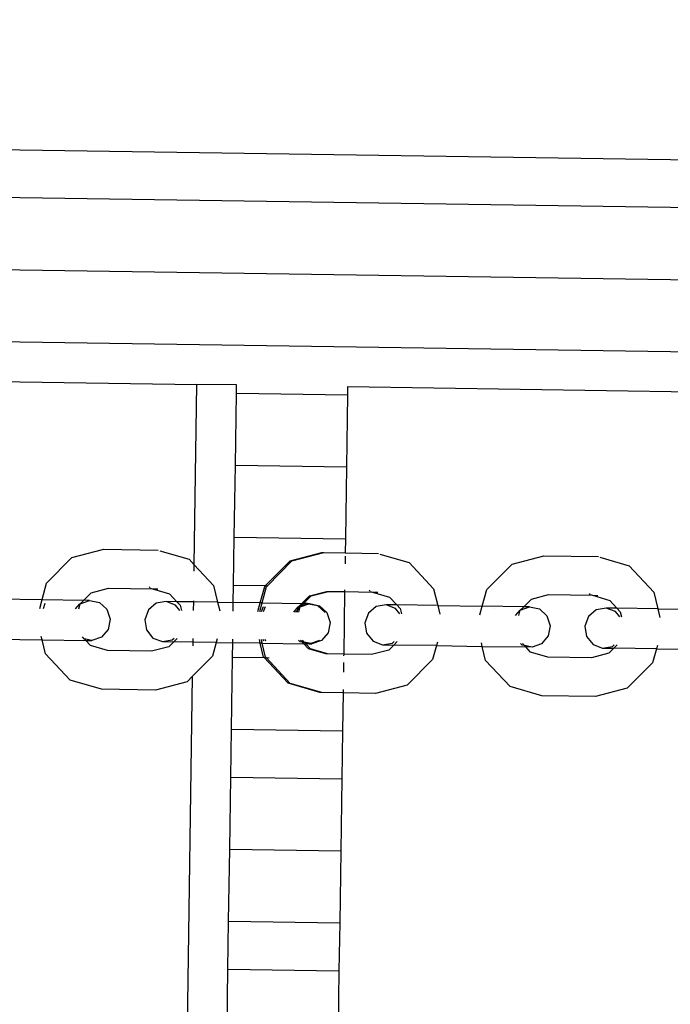
# Model space of a CAD drawing. Units: centimetres. Extents: x 14335 to 29324, y -238 to 9408.
# Drawn here: x 23392 to 23527, y 6370 to 6575 of the extents above; entities that cross this region are included whole.
import ezdxf

# ---------------------------------------------------------------- set-up
doc = ezdxf.new("R2010")
doc.units = ezdxf.units.CM
doc.layers.add('Размеры', color=1, linetype='Continuous', lineweight=5)
doc.dimstyles.new('размеры Маф', dxfattribs={"dimtxt": 150, "dimasz": 50, "dimexe": 50, "dimexo": 0.0625, "dimgap": 0.09, "dimtad": 1, "dimdec": 0, "dimzin": 0, "dimdsep": 46, "dimtxsty": 'Standard', "dimblk": 'ARCHTICK', "dimcen": 0.09, "dimdle": 50, "dimclrd": 256, "dimclre": 256, "dimclrt": 256, "dimadec": 0, "dimazin": 0, "dimtfac": 1, "dimtdec": 0, "dimtix": 1, "dimtofl": 0, "dimtmove": 0, "dimatfit": 3, "dimfxl": 1, "dimtolj": 1, "dimtzin": 0, "dimlwd": -1, "dimlwe": -1, "dimarcsym": 1})

# ---------------------------------------------------------------- blocks, each defined once
blk = doc.blocks.new('_ArchTick')
at = {"color": 0, "linetype": 'ByBlock', "const_width": 0.15}
blk.add_lwpolyline([(-0.5, -0.5), (0.5, 0.5)], dxfattribs=at)
blk = doc.blocks.new('*D13')
at = {"layer": 'Defpoints', "color": 0, "transparency": 16777216}
for p in [(15814.12, 9357.96), (29274.21, 9357.96), (15869.01, 954.76)]:
    blk.add_point(p, dxfattribs=at)
at = {"layer": 'Размеры', "transparency": 16777216}
for p, q in [((29274.21, 904.76), (29274.21, 9407.96)), ((15814.18, 9357.96), (29324.21, 9357.96)), ((15869.08, 954.76), (29324.21, 954.76))]:
    blk.add_line(p, q, dxfattribs=at)
at = {"layer": 'Размеры', "transparency": 16777216, "xscale": 50, "yscale": 50, "zscale": 50}
for p, rotation in [((29274.21, 9357.96), 90), ((29274.21, 954.76), 270)]:
    blk.add_blockref('_ArchTick', p, dxfattribs=dict(at, rotation=rotation))
at = {"layer": 'Размеры', "transparency": 16777216, "insert": (29199.12, 5156.36), "char_height": 150, "attachment_point": 5, "rotation": 90}
blk.add_mtext('\\A1;8403', dxfattribs=at)

msp = doc.modelspace()

# ---------------------------------------------------------------- linework, layer by layer
for p, q in [((23012.85, 6553.57), (23784.38, 6542.14)), ((23790.41, 6532.05), (23014.74, 6543.54)), ((22990.82, 6528.9), (23790.18, 6517.05)), ((23015.97, 6513.52), (23789.94, 6502.05)), ((23262.74, 6501.56), (23428.58, 6499.1)), ((23428.02, 6461.49), (23428.58, 6499.1)), ((23436.83, 6498.98), (23428.58, 6499.1)), ((23436.8, 6497.28), (23436.83, 6498.98)), ((23436.58, 6482.29), (23436.8, 6497.28)), ((23436.8, 6497.28), (23459.94, 6496.94)), ((23459.94, 6496.94), (23459.72, 6481.94)), ((23459.96, 6498.64), (23459.94, 6496.94)), ((23459.96, 6498.64), (23624.43, 6496.2)), ((23436.36, 6467.29), (23436.58, 6482.29)), ((23436.58, 6482.29), (23459.72, 6481.94)), ((23459.72, 6481.94), (23459.49, 6466.94)), ((23436.21, 6457.29), (23436.36, 6467.29)), ((23436.36, 6467.29), (23459.49, 6466.94)), ((23459.49, 6466.94), (23459.45, 6464.02)), ((23402.53, 6463.03), (23409.15, 6464.76)), ((23409.15, 6464.76), (23420.52, 6464.59)), ((23420.85, 6464.45), (23426.92, 6462.67)), ((23447.97, 6462.35), (23454.59, 6464.09)), ((23448.37, 6462.35), (23454.99, 6464.08)), ((23454.59, 6464.09), (23454.99, 6464.08)), ((23454.99, 6464.08), (23459.45, 6464.02)), ((23397.25, 6457.72), (23402.53, 6463.03)), ((23426.92, 6462.67), (23428.02, 6461.49)), ((23442.84, 6457.19), (23447.97, 6462.35)), ((23443.24, 6457.18), (23448.37, 6462.35)), ((23459.44, 6463.32), (23459.42, 6461.73)), ((23459.45, 6464.02), (23466.36, 6463.91)), ((23466.68, 6463.77), (23472.76, 6461.99)), ((23472.76, 6461.99), (23477.88, 6456.52)), ((23494.21, 6461.67), (23500.83, 6463.4)), ((23500.83, 6463.4), (23512.2, 6463.23)), ((23512.52, 6463.09), (23518.59, 6461.31)), ((23428.01, 6460.18), (23428.02, 6461.49)), ((23428.02, 6461.49), (23432.04, 6457.2)), ((23488.93, 6456.36), (23494.21, 6461.67)), ((23518.59, 6461.31), (23523.72, 6455.84)), ((23396.3, 6454.27), (23397.25, 6457.72)), ((23406.56, 6455.72), (23410.15, 6456.67)), ((23410.15, 6456.67), (23419.3, 6456.53)), ((23418.81, 6456.68), (23418.67, 6456.93)), ((23418.81, 6456.68), (23419.3, 6456.53)), ((23419.3, 6456.53), (23422.87, 6455.48)), ((23419.3, 6456.53), (23420.42, 6456.51)), ((23432.04, 6457.2), (23432.88, 6453.73)), ((23436.15, 6453.68), (23436.21, 6457.29)), ((23436.21, 6457.29), (23442.84, 6457.19)), ((23441.75, 6453.59), (23442.69, 6457.04)), ((23442.14, 6453.59), (23443.09, 6457.04)), ((23442.69, 6457.04), (23442.84, 6457.19)), ((23442.84, 6457.19), (23443.24, 6457.18)), ((23443.09, 6457.04), (23443.24, 6457.18)), ((23452, 6455.05), (23455.59, 6455.99)), ((23452.39, 6455.04), (23455.99, 6455.99)), ((23455.59, 6455.99), (23455.99, 6455.99)), ((23455.99, 6455.99), (23459.33, 6455.94)), ((23459.33, 6455.94), (23459.14, 6442.93)), ((23459.34, 6456.32), (23459.33, 6455.94)), ((23459.33, 6455.94), (23465.14, 6455.85)), ((23464.65, 6456), (23464.5, 6456.25)), ((23464.65, 6456), (23465.14, 6455.85)), ((23465.14, 6455.85), (23468.71, 6454.8)), ((23465.14, 6455.85), (23466.26, 6455.83)), ((23477.88, 6456.52), (23478.72, 6453.05)), ((23487.98, 6452.91), (23488.93, 6456.36)), ((23523.72, 6455.84), (23524.56, 6452.37)), ((23387.05, 6454.41), (23396.3, 6454.27)), ((23395.81, 6452.46), (23396.3, 6454.27)), ((23396.3, 6454.27), (23404.98, 6454.14)), ((23404.27, 6453.43), (23404.98, 6454.14)), ((23404.27, 6453.43), (23406.19, 6454.12)), ((23404.98, 6454.14), (23406.56, 6455.72)), ((23406.19, 6454.12), (23404.98, 6454.14)), ((23406.19, 6454.12), (23408.24, 6453.69)), ((23422.13, 6453.89), (23420.06, 6453.52)), ((23424.09, 6453.13), (23422.13, 6453.89)), ((23424.4, 6453.85), (23422.13, 6453.89)), ((23422.87, 6455.48), (23424.4, 6453.85)), ((23424.4, 6453.85), (23425.08, 6453.12)), ((23427.91, 6453.8), (23424.4, 6453.85)), ((23427.88, 6451.99), (23427.91, 6453.8)), ((23427.91, 6453.8), (23427.91, 6454)), ((23432.88, 6453.73), (23427.91, 6453.8)), ((23450.42, 6453.47), (23452, 6455.05)), ((23450.8, 6453.46), (23452.39, 6455.04)), ((23468.71, 6454.8), (23470.24, 6453.17)), ((23496.66, 6452.78), (23498.23, 6454.37)), ((23498.23, 6454.37), (23501.83, 6455.31)), ((23501.83, 6455.31), (23510.98, 6455.17)), ((23510.49, 6455.32), (23510.34, 6455.57)), ((23510.49, 6455.32), (23510.98, 6455.17)), ((23510.98, 6455.17), (23514.55, 6454.12)), ((23510.98, 6455.17), (23512.1, 6455.15)), ((23514.55, 6454.12), (23516.07, 6452.49)), ((23396.61, 6452.45), (23396.98, 6453.54)), ((23403.29, 6452.35), (23404.2, 6453.43)), ((23403.98, 6452.34), (23404.27, 6453.43)), ((23404.2, 6453.43), (23404.27, 6453.43)), ((23408.24, 6453.69), (23409.81, 6452.26)), ((23409.81, 6452.26), (23410.48, 6450.2)), ((23418.45, 6452.13), (23417.72, 6450.09)), ((23420.06, 6453.52), (23418.45, 6452.13)), ((23424.98, 6452.03), (23424.09, 6453.13)), ((23425.08, 6453.12), (23425.35, 6452.03)), ((23432.88, 6453.73), (23433.32, 6451.91)), ((23432.88, 6453.73), (23436.15, 6453.68)), ((23436.13, 6451.87), (23436.15, 6453.68)), ((23441.75, 6453.59), (23436.15, 6453.68)), ((23441.25, 6451.79), (23441.75, 6453.59)), ((23441.65, 6451.78), (23442.14, 6453.59)), ((23442.14, 6453.59), (23441.75, 6453.59)), ((23442.05, 6451.78), (23442.42, 6452.86)), ((23442.14, 6453.59), (23450.42, 6453.47)), ((23442.45, 6451.77), (23442.82, 6452.86)), ((23448.73, 6451.68), (23449.64, 6452.76)), ((23449.13, 6451.67), (23449.56, 6452.18)), ((23449.42, 6451.67), (23449.56, 6452.18)), ((23449.56, 6452.18), (23449.71, 6452.76)), ((23449.56, 6452.18), (23450.04, 6452.75)), ((23449.64, 6452.76), (23449.71, 6452.76)), ((23449.71, 6452.76), (23450.42, 6453.47)), ((23449.71, 6452.76), (23450.3, 6452.97)), ((23449.81, 6451.66), (23450.09, 6452.76)), ((23450.04, 6452.75), (23450.09, 6452.76)), ((23450.09, 6452.76), (23451.89, 6453.39)), ((23450.09, 6452.76), (23450.3, 6452.97)), ((23450.3, 6452.97), (23450.8, 6453.46)), ((23450.3, 6452.97), (23451.63, 6453.45)), ((23450.42, 6453.47), (23450.8, 6453.46)), ((23451.63, 6453.45), (23450.8, 6453.46)), ((23451.63, 6453.45), (23451.89, 6453.39)), ((23451.63, 6453.45), (23452.03, 6453.44)), ((23451.89, 6453.39), (23452.03, 6453.44)), ((23451.89, 6453.39), (23453.68, 6453.02)), ((23452.03, 6453.44), (23454.08, 6453.01)), ((23453.68, 6453.02), (23455.25, 6451.58)), ((23454.08, 6453.01), (23455.65, 6451.58)), ((23465.9, 6452.84), (23464.29, 6451.45)), ((23467.96, 6453.21), (23465.9, 6452.84)), ((23469.93, 6452.45), (23467.96, 6453.21)), ((23470.24, 6453.17), (23467.96, 6453.21)), ((23470.81, 6451.35), (23469.93, 6452.45)), ((23470.24, 6453.17), (23470.92, 6452.44)), ((23478.72, 6453.05), (23470.24, 6453.17)), ((23470.92, 6452.44), (23471.19, 6451.35)), ((23478.72, 6453.05), (23479.16, 6451.23)), ((23478.72, 6453.05), (23487.98, 6452.91)), ((23487.49, 6451.11), (23487.98, 6452.91)), ((23496.66, 6452.78), (23487.98, 6452.91)), ((23490.49, 6452.5), (23490.51, 6452.47)), ((23494.96, 6450.99), (23495.88, 6452.07)), ((23495.65, 6450.98), (23495.93, 6452.08)), ((23495.88, 6452.07), (23495.93, 6452.08)), ((23495.93, 6452.08), (23496.66, 6452.78)), ((23495.93, 6452.08), (23497.87, 6452.76)), ((23497.87, 6452.76), (23496.66, 6452.78)), ((23497.87, 6452.76), (23499.92, 6452.33)), ((23499.92, 6452.33), (23501.49, 6450.9)), ((23511.74, 6452.16), (23510.13, 6450.77)), ((23513.8, 6452.53), (23511.74, 6452.16)), ((23515.77, 6451.78), (23513.8, 6452.53)), ((23516.07, 6452.49), (23513.8, 6452.53)), ((23516.65, 6450.67), (23515.77, 6451.78)), ((23516.07, 6452.49), (23516.76, 6451.76)), ((23524.56, 6452.37), (23516.07, 6452.49)), ((23516.76, 6451.76), (23517.03, 6450.67)), ((23524.56, 6452.37), (23525, 6450.55)), ((23524.56, 6452.37), (23533.82, 6452.23)), ((23410.48, 6450.2), (23410.06, 6448.07)), ((23417.72, 6450.09), (23418.08, 6447.95)), ((23455.65, 6451.58), (23456.32, 6449.52)), ((23464.29, 6451.45), (23463.56, 6449.41)), ((23501.49, 6450.9), (23502.16, 6448.84)), ((23510.13, 6450.77), (23509.4, 6448.73)), ((23410.06, 6448.07), (23408.68, 6446.44)), ((23418.08, 6447.95), (23419.41, 6446.28)), ((23456.32, 6449.52), (23455.9, 6447.39)), ((23463.56, 6449.41), (23463.91, 6447.27)), ((23502.16, 6448.84), (23501.74, 6446.71)), ((23509.4, 6448.73), (23509.75, 6446.59)), ((23386.78, 6446.04), (23396.33, 6445.9)), ((23396.33, 6445.9), (23396.15, 6446.63)), ((23397.03, 6442.99), (23396.33, 6445.9)), ((23396.33, 6445.9), (23405.4, 6445.77)), ((23405.1, 6446.08), (23404.71, 6446.5)), ((23405.1, 6446.08), (23405.08, 6446.09)), ((23406.69, 6445.75), (23405.1, 6446.08)), ((23405.4, 6445.77), (23405.1, 6446.08)), ((23406.39, 6444.7), (23405.4, 6445.77)), ((23405.4, 6445.77), (23406.69, 6445.75)), ((23408.68, 6446.44), (23406.69, 6445.75)), ((23419.41, 6446.28), (23421.38, 6445.53)), ((23421.38, 6445.53), (23423.44, 6445.9)), ((23423.44, 6445.9), (23423.81, 6446.22)), ((23424.44, 6446.21), (23423.74, 6445.5)), ((23427.79, 6445.44), (23427.8, 6446.16)), ((23432.81, 6446.08), (23432.61, 6445.37)), ((23436.03, 6445.31), (23436.04, 6446.04)), ((23441.77, 6445.23), (23441.59, 6445.95)), ((23442.16, 6445.22), (23441.99, 6445.95)), ((23442.53, 6445.62), (23442.39, 6445.94)), ((23442.93, 6445.61), (23442.79, 6445.94)), ((23450.08, 6445.5), (23449.72, 6445.83)), ((23450.15, 6445.83), (23450.12, 6445.83)), ((23450.35, 6445.61), (23450.15, 6445.83)), ((23450.48, 6445.5), (23450.35, 6445.61)), ((23450.94, 6445.4), (23450.55, 6445.82)), ((23454.12, 6445.77), (23452.27, 6445.12)), ((23454.52, 6445.76), (23452.53, 6445.07)), ((23455.9, 6447.39), (23454.52, 6445.76)), ((23463.91, 6447.27), (23465.25, 6445.6)), ((23465.25, 6445.6), (23467.22, 6444.85)), ((23501.74, 6446.71), (23500.35, 6445.08)), ((23509.75, 6446.59), (23511.09, 6444.92)), ((23409.96, 6443.66), (23406.39, 6444.7)), ((23419.11, 6443.52), (23409.96, 6443.66)), ((23422.71, 6444.46), (23419.11, 6443.52)), ((23421.38, 6445.53), (23423.74, 6445.5)), ((23423.74, 6445.5), (23422.71, 6444.46)), ((23427.79, 6445.44), (23423.74, 6445.5)), ((23427.77, 6444.64), (23427.79, 6445.44)), ((23432.61, 6445.37), (23427.79, 6445.44)), ((23432.61, 6445.37), (23431.82, 6442.47)), ((23432.61, 6445.37), (23436.03, 6445.31)), ((23435.99, 6442.29), (23436.03, 6445.31)), ((23441.77, 6445.23), (23436.03, 6445.31)), ((23442.47, 6442.32), (23441.77, 6445.23)), ((23442.16, 6445.22), (23441.77, 6445.23)), ((23442.87, 6442.31), (23442.16, 6445.22)), ((23442.16, 6445.22), (23450.84, 6445.1)), ((23450.54, 6445.41), (23450.08, 6445.5)), ((23450.94, 6445.4), (23450.48, 6445.5)), ((23450.54, 6445.41), (23450.48, 6445.5)), ((23450.84, 6445.1), (23450.54, 6445.41)), ((23451.03, 6445.31), (23450.54, 6445.41)), ((23451.83, 6444.03), (23450.84, 6445.1)), ((23450.84, 6445.1), (23451.23, 6445.09)), ((23452.27, 6445.12), (23450.94, 6445.4)), ((23451.03, 6445.31), (23450.94, 6445.4)), ((23451.93, 6445.08), (23451.03, 6445.31)), ((23451.23, 6445.09), (23451.03, 6445.31)), ((23452.23, 6444.02), (23451.23, 6445.09)), ((23451.93, 6445.08), (23451.23, 6445.09)), ((23455.4, 6442.98), (23451.83, 6444.03)), ((23451.93, 6445.08), (23452.13, 6445.08)), ((23452.27, 6445.12), (23452.13, 6445.08)), ((23452.13, 6445.08), (23452.53, 6445.07)), ((23455.8, 6442.98), (23452.23, 6444.02)), ((23452.53, 6445.07), (23452.27, 6445.12)), ((23468.55, 6443.78), (23464.95, 6442.84)), ((23467.22, 6444.85), (23469.28, 6445.22)), ((23467.22, 6444.85), (23469.57, 6444.82)), ((23469.57, 6444.82), (23468.55, 6443.78)), ((23469.28, 6445.22), (23469.65, 6445.54)), ((23470.28, 6445.53), (23469.57, 6444.82)), ((23478.45, 6444.69), (23469.57, 6444.82)), ((23478.45, 6444.69), (23477.66, 6441.79)), ((23478.65, 6445.4), (23478.45, 6444.69)), ((23478.45, 6444.69), (23488, 6444.54)), ((23488, 6444.54), (23487.83, 6445.27)), ((23488.71, 6441.63), (23488, 6444.54)), ((23488, 6444.54), (23497.07, 6444.41)), ((23496.31, 6444.82), (23495.95, 6445.15)), ((23496.78, 6444.72), (23496.31, 6444.82)), ((23496.78, 6444.72), (23496.39, 6445.14)), ((23498.37, 6444.39), (23496.78, 6444.72)), ((23497.07, 6444.41), (23496.78, 6444.72)), ((23498.07, 6443.35), (23497.07, 6444.41)), ((23498.37, 6444.39), (23497.07, 6444.41)), ((23500.35, 6445.08), (23498.37, 6444.39)), ((23511.09, 6444.92), (23513.05, 6444.17)), ((23513.05, 6444.17), (23515.12, 6444.54)), ((23513.05, 6444.17), (23515.41, 6444.14)), ((23515.41, 6444.14), (23514.38, 6443.1)), ((23515.12, 6444.54), (23515.49, 6444.86)), ((23516.12, 6444.85), (23515.41, 6444.14)), ((23524.29, 6444.01), (23515.41, 6444.14)), ((23524.29, 6444.01), (23523.5, 6441.12)), ((23524.49, 6444.73), (23524.29, 6444.01)), ((23524.29, 6444.01), (23529.61, 6443.93)), ((23402.15, 6437.52), (23397.03, 6442.99)), ((23431.82, 6442.47), (23427.68, 6438.31)), ((23435.76, 6427.29), (23435.99, 6442.29)), ((23435.99, 6442.29), (23442.59, 6442.19)), ((23442.59, 6442.19), (23442.47, 6442.32)), ((23447.59, 6436.85), (23442.59, 6442.19)), ((23442.59, 6442.19), (23442.99, 6442.19)), ((23442.99, 6442.19), (23442.87, 6442.31)), ((23447.99, 6436.84), (23442.99, 6442.19)), ((23442.99, 6442.19), (23443.63, 6442.18)), ((23455.8, 6442.98), (23455.4, 6442.98)), ((23459.14, 6442.93), (23455.8, 6442.98)), ((23459.14, 6442.93), (23459.13, 6442.54)), ((23464.95, 6442.84), (23459.14, 6442.93)), ((23477.66, 6441.79), (23472.38, 6436.48)), ((23493.83, 6436.16), (23488.71, 6441.63)), ((23501.64, 6442.3), (23498.07, 6443.35)), ((23510.79, 6442.16), (23501.64, 6442.3)), ((23514.38, 6443.1), (23510.79, 6442.16)), ((23459.11, 6441.18), (23459.08, 6439.2)), ((23523.5, 6441.12), (23518.22, 6435.8)), ((23408.72, 6435.6), (23402.15, 6437.52)), ((23419.2, 5866.47), (23427.68, 6438.31)), ((23427.68, 6438.31), (23426.54, 6437.16)), ((23419.92, 6435.43), (23408.72, 6435.6)), ((23426.54, 6437.16), (23419.92, 6435.43)), ((23454.16, 6434.92), (23447.59, 6436.85)), ((23454.56, 6434.92), (23447.99, 6436.84)), ((23459.03, 6435.55), (23459.02, 6434.85)), ((23472.38, 6436.48), (23465.76, 6434.75)), ((23500.39, 6434.24), (23493.83, 6436.16)), ((23518.22, 6435.8), (23511.6, 6434.07)), ((23454.56, 6434.92), (23454.16, 6434.92)), ((23459.02, 6434.85), (23454.56, 6434.92)), ((23459.02, 6434.85), (23458.9, 6426.95)), ((23465.76, 6434.75), (23459.02, 6434.85)), ((23511.6, 6434.07), (23500.39, 6434.24)), ((23435.61, 6417.29), (23435.76, 6427.29)), ((23435.76, 6427.29), (23458.9, 6426.95)), ((23458.9, 6426.95), (23458.75, 6416.95)), ((23435.39, 6402.29), (23435.61, 6417.29)), ((23435.61, 6417.29), (23458.75, 6416.95)), ((23458.75, 6416.95), (23458.53, 6401.95)), ((23435.17, 6387.3), (23435.39, 6402.29)), ((23435.39, 6402.29), (23458.53, 6401.95)), ((23458.53, 6401.95), (23458.31, 6386.95)), ((23435.02, 6377.3), (23435.17, 6387.3)), ((23435.17, 6387.3), (23458.31, 6386.95)), ((23458.31, 6386.95), (23458.16, 6376.95)), ((23434.8, 6362.3), (23435.02, 6377.3)), ((23435.02, 6377.3), (23458.16, 6376.95)), ((23458.16, 6376.95), (23457.94, 6361.96))]:
    msp.add_line(p, q)

# ---------------------------------------------------------------- dimensions: what is measured, and where the dimension line sits
at = {"layer": 'Размеры'}
dim = msp.add_linear_dim(base=(29274.21, 9357.96), p1=(15869.01, 954.76), p2=(15814.12, 9357.96), angle=90, dimstyle='размеры Маф', dxfattribs=at)
dim.commit()
dim.dimension.update_dxf_attribs({"geometry": '*D13', "text_midpoint": (29199.12, 5156.36)})

doc.saveas('drawing.dxf')
